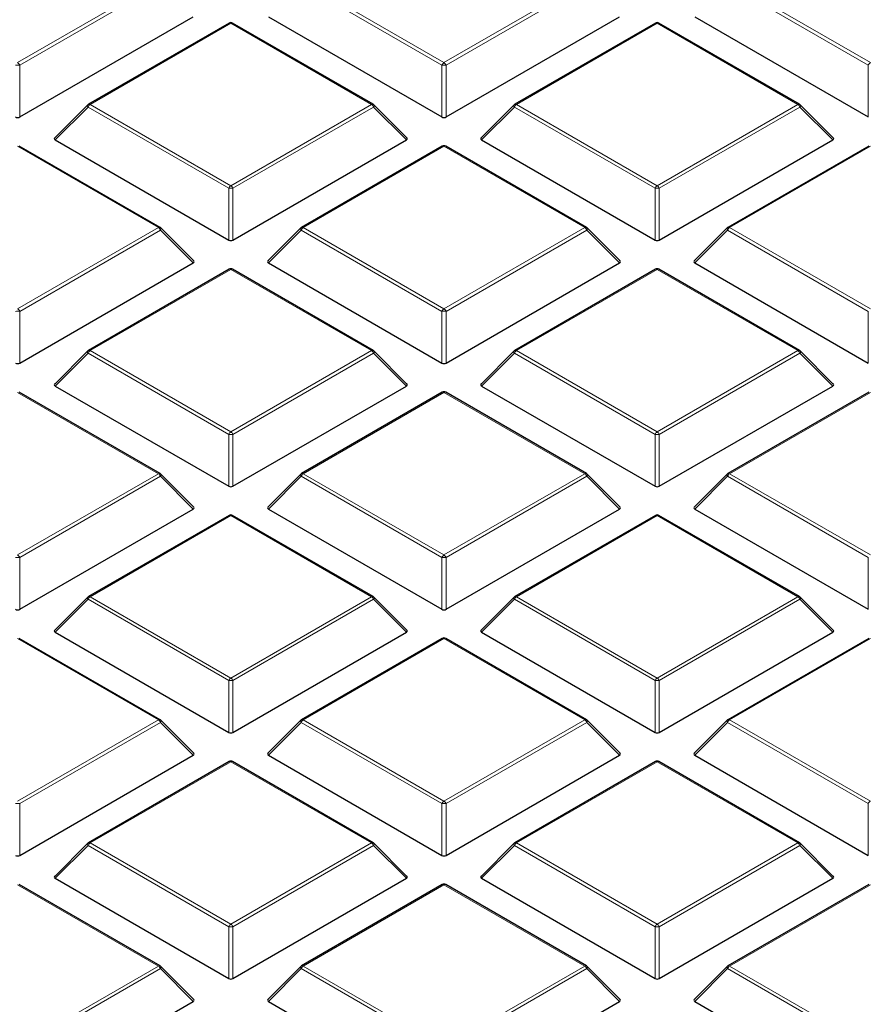
# Model space of a CAD drawing. Units: millimetres. Extents: x 0 to 420, y 0 to 297.
# Drawn here: x 290 to 302, y 201 to 216 of the extents above; entities that cross this region are included whole.
import ezdxf

# ---------------------------------------------------------------- set-up
doc = ezdxf.new("R2010")
doc.units = ezdxf.units.MM

msp = doc.modelspace()

# ---------------------------------------------------------------- linework, layer by layer
at = {"color": 8, "linetype": 'Continuous', "lineweight": 18}
for p, q in [((289.6454, 215.0042), (291.746, 216.2168)), ((291.7766, 216.1788), (289.6761, 214.9662)), ((295.9788, 214.9662), (293.8783, 216.1788)), ((293.9089, 216.2168), (296.0094, 215.0042)), ((296.0094, 215.0042), (298.1099, 216.2168)), ((298.1405, 216.1788), (296.04, 214.9662)), ((302.3428, 214.9662), (300.2422, 216.1788)), ((300.2729, 216.2168), (302.3734, 215.0042)), ((292.8274, 215.5925), (290.7269, 214.3799)), ((294.9279, 214.3799), (292.8274, 215.5925)), ((299.1914, 215.5925), (297.0909, 214.3799)), ((301.2919, 214.3799), (299.1914, 215.5925)), ((289.6761, 214.9662), (289.6761, 214.1934)), ((295.9788, 214.1934), (295.9788, 214.9662)), ((296.04, 214.9662), (296.04, 214.1934)), ((302.3428, 214.1934), (302.3428, 214.9662)), ((290.6963, 214.3418), (290.2064, 213.8519)), ((292.7968, 213.1292), (290.6963, 214.3418)), ((290.7269, 214.3799), (292.8274, 213.1673)), ((292.8274, 213.1673), (294.9279, 214.3799)), ((294.9586, 214.3418), (292.858, 213.1292)), ((295.4485, 213.8519), (294.9586, 214.3418)), ((297.0603, 214.3418), (296.5704, 213.8519)), ((299.1608, 213.1292), (297.0603, 214.3418)), ((297.0909, 214.3799), (299.1914, 213.1673)), ((299.1914, 213.1673), (301.2919, 214.3799)), ((301.3225, 214.3418), (299.222, 213.1292)), ((301.8124, 213.8519), (301.3225, 214.3418)), ((291.746, 212.543), (289.6454, 213.7556)), ((296.0094, 213.7556), (293.9089, 212.543)), ((298.1099, 212.543), (296.0094, 213.7556)), ((302.3734, 213.7556), (300.2729, 212.543)), ((292.7968, 212.3565), (292.7968, 213.1292)), ((292.858, 213.1292), (292.858, 212.3565)), ((299.1608, 212.3565), (299.1608, 213.1292)), ((299.222, 213.1292), (299.222, 212.3565)), ((289.6454, 211.3304), (291.746, 212.543)), ((291.7766, 212.5049), (289.6761, 211.2923)), ((292.2665, 212.015), (291.7766, 212.5049)), ((293.8783, 212.5049), (293.3884, 212.015)), ((295.9788, 211.2923), (293.8783, 212.5049)), ((293.9089, 212.543), (296.0094, 211.3304)), ((296.0094, 211.3304), (298.1099, 212.543)), ((298.1405, 212.5049), (296.04, 211.2923)), ((298.6304, 212.015), (298.1405, 212.5049)), ((300.2422, 212.5049), (299.7523, 212.015)), ((302.3428, 211.2923), (300.2422, 212.5049)), ((300.2729, 212.543), (302.3734, 211.3304)), ((292.8274, 211.9187), (290.7269, 210.7061)), ((294.9279, 210.7061), (292.8274, 211.9187)), ((299.1914, 211.9187), (297.0909, 210.7061)), ((301.2919, 210.7061), (299.1914, 211.9187)), ((289.6761, 211.2923), (289.6761, 210.5196)), ((295.9788, 210.5196), (295.9788, 211.2923)), ((296.04, 211.2923), (296.04, 210.5196)), ((302.3428, 210.5196), (302.3428, 211.2923)), ((290.6963, 210.668), (290.2064, 210.1781)), ((292.7968, 209.4554), (290.6963, 210.668)), ((290.7269, 210.7061), (292.8274, 209.4935)), ((292.8274, 209.4935), (294.9279, 210.7061)), ((294.9586, 210.668), (292.858, 209.4554)), ((295.4485, 210.1781), (294.9586, 210.668)), ((297.0603, 210.668), (296.5704, 210.1781)), ((299.1608, 209.4554), (297.0603, 210.668)), ((297.0909, 210.7061), (299.1914, 209.4935)), ((299.1914, 209.4935), (301.2919, 210.7061)), ((301.3225, 210.668), (299.222, 209.4554)), ((301.8124, 210.1781), (301.3225, 210.668)), ((291.746, 208.8692), (289.6454, 210.0818)), ((296.0094, 210.0818), (293.9089, 208.8692)), ((298.1099, 208.8692), (296.0094, 210.0818)), ((302.3734, 210.0818), (300.2729, 208.8692)), ((292.7968, 208.6827), (292.7968, 209.4554)), ((292.858, 209.4554), (292.858, 208.6827)), ((299.1608, 208.6827), (299.1608, 209.4554)), ((299.222, 209.4554), (299.222, 208.6827)), ((289.6454, 207.6566), (291.746, 208.8692)), ((291.7766, 208.8311), (289.6761, 207.6185)), ((292.2665, 208.3412), (291.7766, 208.8311)), ((293.8783, 208.8311), (293.3884, 208.3412)), ((295.9788, 207.6185), (293.8783, 208.8311)), ((293.9089, 208.8692), (296.0094, 207.6566)), ((296.0094, 207.6566), (298.1099, 208.8692)), ((298.1405, 208.8311), (296.04, 207.6185)), ((298.6304, 208.3412), (298.1405, 208.8311)), ((300.2422, 208.8311), (299.7523, 208.3412)), ((302.3428, 207.6185), (300.2422, 208.8311)), ((300.2729, 208.8692), (302.3734, 207.6566)), ((292.8274, 208.2449), (290.7269, 207.0323)), ((294.9279, 207.0323), (292.8274, 208.2449)), ((299.1914, 208.2449), (297.0909, 207.0323)), ((301.2919, 207.0323), (299.1914, 208.2449)), ((289.6761, 207.6185), (289.6761, 206.8457)), ((295.9788, 206.8457), (295.9788, 207.6185)), ((296.04, 207.6185), (296.04, 206.8457)), ((302.3428, 206.8457), (302.3428, 207.6185)), ((290.6963, 206.9942), (290.2064, 206.5042)), ((292.7968, 205.7816), (290.6963, 206.9942)), ((290.7269, 207.0323), (292.8274, 205.8197)), ((292.8274, 205.8197), (294.9279, 207.0323)), ((294.9586, 206.9942), (292.858, 205.7816)), ((295.4485, 206.5042), (294.9586, 206.9942)), ((297.0603, 206.9942), (296.5704, 206.5042)), ((299.1608, 205.7816), (297.0603, 206.9942)), ((297.0909, 207.0323), (299.1914, 205.8197)), ((299.1914, 205.8197), (301.2919, 207.0323)), ((301.3225, 206.9942), (299.222, 205.7816)), ((301.8124, 206.5042), (301.3225, 206.9942)), ((291.746, 205.1953), (289.6454, 206.4079)), ((296.0094, 206.4079), (293.9089, 205.1953)), ((298.1099, 205.1953), (296.0094, 206.4079)), ((302.3734, 206.4079), (300.2729, 205.1953)), ((292.7968, 205.0088), (292.7968, 205.7816)), ((292.858, 205.7816), (292.858, 205.0088)), ((299.1608, 205.0088), (299.1608, 205.7816)), ((299.222, 205.7816), (299.222, 205.0088)), ((289.6454, 203.9827), (291.746, 205.1953)), ((291.7766, 205.1572), (289.6761, 203.9446)), ((292.2665, 204.6673), (291.7766, 205.1572)), ((293.8783, 205.1572), (293.3884, 204.6673)), ((295.9788, 203.9446), (293.8783, 205.1572)), ((293.9089, 205.1953), (296.0094, 203.9827)), ((296.0094, 203.9827), (298.1099, 205.1953)), ((298.1405, 205.1572), (296.04, 203.9446)), ((298.6304, 204.6673), (298.1405, 205.1572)), ((300.2422, 205.1572), (299.7523, 204.6673)), ((302.3428, 203.9446), (300.2422, 205.1572)), ((300.2729, 205.1953), (302.3734, 203.9827)), ((292.8274, 204.571), (290.7269, 203.3584)), ((294.9279, 203.3584), (292.8274, 204.571)), ((299.1914, 204.571), (297.0909, 203.3584)), ((301.2919, 203.3584), (299.1914, 204.571)), ((289.6761, 203.9446), (289.6761, 203.1719)), ((295.9788, 203.1719), (295.9788, 203.9446)), ((296.04, 203.9446), (296.04, 203.1719)), ((302.3428, 203.1719), (302.3428, 203.9446)), ((290.6963, 203.3203), (290.2064, 202.8304)), ((292.7968, 202.1077), (290.6963, 203.3203)), ((290.7269, 203.3584), (292.8274, 202.1458)), ((292.8274, 202.1458), (294.9279, 203.3584)), ((294.9586, 203.3203), (292.858, 202.1077)), ((295.4485, 202.8304), (294.9586, 203.3203)), ((297.0603, 203.3203), (296.5704, 202.8304)), ((299.1608, 202.1077), (297.0603, 203.3203)), ((297.0909, 203.3584), (299.1914, 202.1458)), ((299.1914, 202.1458), (301.2919, 203.3584)), ((301.3225, 203.3203), (299.222, 202.1077)), ((301.8124, 202.8304), (301.3225, 203.3203)), ((291.746, 201.5215), (289.6454, 202.7341)), ((296.0094, 202.7341), (293.9089, 201.5215)), ((298.1099, 201.5215), (296.0094, 202.7341)), ((302.3734, 202.7341), (300.2729, 201.5215)), ((292.7968, 201.335), (292.7968, 202.1077)), ((292.858, 202.1077), (292.858, 201.335)), ((299.1608, 201.335), (299.1608, 202.1077)), ((299.222, 202.1077), (299.222, 201.335)), ((289.6454, 200.3089), (291.746, 201.5215)), ((291.7766, 201.4834), (289.6761, 200.2708)), ((292.2665, 200.9935), (291.7766, 201.4834)), ((293.8783, 201.4834), (293.3884, 200.9935)), ((295.9788, 200.2708), (293.8783, 201.4834)), ((293.9089, 201.5215), (296.0094, 200.3089)), ((296.0094, 200.3089), (298.1099, 201.5215)), ((298.1405, 201.4834), (296.04, 200.2708)), ((298.6304, 200.9935), (298.1405, 201.4834)), ((300.2422, 201.4834), (299.7523, 200.9935)), ((302.3428, 200.2708), (300.2422, 201.4834)), ((300.2729, 201.5215), (302.3734, 200.3089))]:
    msp.add_line(p, q, dxfattribs=at)
at = {"color": 7, "linetype": 'Continuous', "lineweight": 25}
for p, q in [((289.6761, 214.1934), (292.2665, 215.6888)), ((292.8024, 215.595), (290.7019, 214.3824)), ((294.9529, 214.3824), (292.8524, 215.595)), ((293.3884, 215.6888), (295.9788, 214.1934)), ((296.04, 214.1934), (298.6304, 215.6888)), ((299.1664, 215.595), (297.0659, 214.3824)), ((301.3169, 214.3824), (299.2164, 215.595)), ((299.7523, 215.6888), (302.3428, 214.1934)), ((290.6916, 214.3745), (290.1985, 213.8814)), ((295.4564, 213.8814), (294.9633, 214.3745)), ((297.0555, 214.3745), (296.5625, 213.8814)), ((301.8203, 213.8814), (301.3273, 214.3745)), ((290.2064, 213.8519), (292.7968, 212.3565)), ((292.858, 212.3565), (295.4485, 213.8519)), ((296.5704, 213.8519), (299.1608, 212.3565)), ((299.222, 212.3565), (301.8124, 213.8519)), ((291.771, 212.5455), (289.6704, 213.7581)), ((295.9844, 213.7581), (293.8839, 212.5455)), ((298.1349, 212.5455), (296.0344, 213.7581)), ((302.3484, 213.7581), (300.2479, 212.5455)), ((292.2744, 212.0445), (291.7813, 212.5375)), ((293.8735, 212.5375), (293.3805, 212.0445)), ((298.6383, 212.0445), (298.1453, 212.5375)), ((300.2375, 212.5375), (299.7444, 212.0445)), ((289.6761, 210.5196), (292.2665, 212.015)), ((292.8024, 211.9212), (290.7019, 210.7086)), ((294.9529, 210.7086), (292.8524, 211.9212)), ((293.3884, 212.015), (295.9788, 210.5196)), ((296.04, 210.5196), (298.6304, 212.015)), ((299.1664, 211.9212), (297.0659, 210.7086)), ((301.3169, 210.7086), (299.2164, 211.9212)), ((299.7523, 212.015), (302.3428, 210.5196)), ((290.6916, 210.7006), (290.1985, 210.2075)), ((295.4564, 210.2075), (294.9633, 210.7006)), ((297.0555, 210.7006), (296.5625, 210.2075)), ((301.8203, 210.2075), (301.3273, 210.7006)), ((290.2064, 210.1781), (292.7968, 208.6827)), ((292.858, 208.6827), (295.4485, 210.1781)), ((296.5704, 210.1781), (299.1608, 208.6827)), ((299.222, 208.6827), (301.8124, 210.1781)), ((291.771, 208.8716), (289.6704, 210.0842)), ((295.9844, 210.0842), (293.8839, 208.8716)), ((298.1349, 208.8716), (296.0344, 210.0842)), ((302.3484, 210.0842), (300.2479, 208.8716)), ((292.2744, 208.3706), (291.7813, 208.8637)), ((293.8735, 208.8637), (293.3805, 208.3706)), ((298.6383, 208.3706), (298.1453, 208.8637)), ((300.2375, 208.8637), (299.7444, 208.3706)), ((289.6761, 206.8457), (292.2665, 208.3412)), ((292.8024, 208.2473), (290.7019, 207.0347)), ((294.9529, 207.0347), (292.8524, 208.2473)), ((293.3884, 208.3412), (295.9788, 206.8457)), ((296.04, 206.8457), (298.6304, 208.3412)), ((299.1664, 208.2473), (297.0659, 207.0347)), ((301.3169, 207.0347), (299.2164, 208.2473)), ((299.7523, 208.3412), (302.3428, 206.8457)), ((290.6916, 207.0268), (290.1985, 206.5337)), ((295.4564, 206.5337), (294.9633, 207.0268)), ((297.0555, 207.0268), (296.5625, 206.5337)), ((301.8203, 206.5337), (301.3273, 207.0268)), ((290.2064, 206.5042), (292.7968, 205.0088)), ((292.858, 205.0088), (295.4485, 206.5042)), ((296.5704, 206.5042), (299.1608, 205.0088)), ((299.222, 205.0088), (301.8124, 206.5042)), ((291.771, 205.1978), (289.6704, 206.4104)), ((295.9844, 206.4104), (293.8839, 205.1978)), ((298.1349, 205.1978), (296.0344, 206.4104)), ((302.3484, 206.4104), (300.2479, 205.1978)), ((292.2744, 204.6968), (291.7813, 205.1899)), ((293.8735, 205.1899), (293.3805, 204.6968)), ((298.6383, 204.6968), (298.1453, 205.1899)), ((300.2375, 205.1899), (299.7444, 204.6968)), ((289.6761, 203.1719), (292.2665, 204.6673)), ((292.8024, 204.5735), (290.7019, 203.3609)), ((294.9529, 203.3609), (292.8524, 204.5735)), ((293.3884, 204.6673), (295.9788, 203.1719)), ((296.04, 203.1719), (298.6304, 204.6673)), ((299.1664, 204.5735), (297.0659, 203.3609)), ((301.3169, 203.3609), (299.2164, 204.5735)), ((299.7523, 204.6673), (302.3428, 203.1719)), ((290.6916, 203.3529), (290.1985, 202.8599)), ((295.4564, 202.8599), (294.9633, 203.3529)), ((297.0555, 203.3529), (296.5625, 202.8599)), ((301.8203, 202.8599), (301.3273, 203.3529)), ((290.2064, 202.8304), (292.7968, 201.335)), ((292.858, 201.335), (295.4485, 202.8304)), ((296.5704, 202.8304), (299.1608, 201.335)), ((299.222, 201.335), (301.8124, 202.8304)), ((291.771, 201.524), (289.6704, 202.7366)), ((295.9844, 202.7366), (293.8839, 201.524)), ((298.1349, 201.524), (296.0344, 202.7366)), ((302.3484, 202.7366), (300.2479, 201.524)), ((292.2744, 201.0229), (291.7813, 201.516)), ((293.8735, 201.516), (293.3805, 201.0229)), ((298.6383, 201.0229), (298.1453, 201.516)), ((300.2375, 201.516), (299.7444, 201.0229)), ((289.6761, 199.4981), (292.2665, 200.9935)), ((293.3884, 200.9935), (295.9788, 199.4981)), ((296.04, 199.4981), (298.6304, 200.9935)), ((299.7523, 200.9935), (302.3428, 199.4981))]:
    msp.add_line(p, q, dxfattribs=at)
at = {"color": 8, "linetype": 'Continuous', "lineweight": 18, "flags": 128}
for points in [[(290.6963, 214.3418), (290.6928, 214.3481), (290.6903, 214.3542), (290.6887, 214.3598), (290.6882, 214.3649), (290.6887, 214.3693), (290.6903, 214.3729), (290.6916, 214.3745)], [(294.9633, 214.3745), (294.9646, 214.3729), (294.9661, 214.3693), (294.9667, 214.3649), (294.9661, 214.3598), (294.9646, 214.3542), (294.962, 214.3481), (294.9586, 214.3418)], [(297.0603, 214.3418), (297.0568, 214.3481), (297.0542, 214.3542), (297.0527, 214.3598), (297.0521, 214.3649), (297.0527, 214.3693), (297.0542, 214.3729), (297.0555, 214.3745)], [(301.3273, 214.3745), (301.3286, 214.3729), (301.3301, 214.3693), (301.3306, 214.3649), (301.3301, 214.3598), (301.3286, 214.3542), (301.326, 214.3481), (301.3225, 214.3418)], [(291.7813, 212.5375), (291.7826, 212.536), (291.7842, 212.5324), (291.7847, 212.528), (291.7842, 212.5229), (291.7826, 212.5173), (291.7801, 212.5112), (291.7766, 212.5049)], [(293.8783, 212.5049), (293.8748, 212.5112), (293.8722, 212.5173), (293.8707, 212.5229), (293.8702, 212.528), (293.8707, 212.5324), (293.8722, 212.536), (293.8735, 212.5375)], [(298.1453, 212.5375), (298.1466, 212.536), (298.1481, 212.5324), (298.1487, 212.528), (298.1481, 212.5229), (298.1466, 212.5173), (298.144, 212.5112), (298.1405, 212.5049)], [(300.2422, 212.5049), (300.2388, 212.5112), (300.2362, 212.5173), (300.2346, 212.5229), (300.2341, 212.528), (300.2346, 212.5324), (300.2362, 212.536), (300.2375, 212.5375)], [(290.6963, 210.668), (290.6928, 210.6743), (290.6903, 210.6804), (290.6887, 210.686), (290.6882, 210.6911), (290.6887, 210.6955), (290.6903, 210.699), (290.6916, 210.7006)], [(294.9633, 210.7006), (294.9646, 210.699), (294.9661, 210.6955), (294.9667, 210.6911), (294.9661, 210.686), (294.9646, 210.6804), (294.962, 210.6743), (294.9586, 210.668)], [(297.0603, 210.668), (297.0568, 210.6743), (297.0542, 210.6804), (297.0527, 210.686), (297.0521, 210.6911), (297.0527, 210.6955), (297.0542, 210.699), (297.0555, 210.7006)], [(301.3273, 210.7006), (301.3286, 210.699), (301.3301, 210.6955), (301.3306, 210.6911), (301.3301, 210.686), (301.3286, 210.6804), (301.326, 210.6743), (301.3225, 210.668)], [(291.7813, 208.8637), (291.7826, 208.8621), (291.7842, 208.8585), (291.7847, 208.8542), (291.7842, 208.8491), (291.7826, 208.8434), (291.7801, 208.8374), (291.7766, 208.8311)], [(293.8783, 208.8311), (293.8748, 208.8374), (293.8722, 208.8434), (293.8707, 208.8491), (293.8702, 208.8542), (293.8707, 208.8585), (293.8722, 208.8621), (293.8735, 208.8637)], [(298.1453, 208.8637), (298.1466, 208.8621), (298.1481, 208.8585), (298.1487, 208.8542), (298.1481, 208.8491), (298.1466, 208.8434), (298.144, 208.8374), (298.1405, 208.8311)], [(300.2422, 208.8311), (300.2388, 208.8374), (300.2362, 208.8434), (300.2346, 208.8491), (300.2341, 208.8542), (300.2346, 208.8585), (300.2362, 208.8621), (300.2375, 208.8637)], [(290.6963, 206.9942), (290.6928, 207.0005), (290.6903, 207.0065), (290.6887, 207.0122), (290.6882, 207.0172), (290.6887, 207.0216), (290.6903, 207.0252), (290.6916, 207.0268)], [(294.9633, 207.0268), (294.9646, 207.0252), (294.9661, 207.0216), (294.9667, 207.0172), (294.9661, 207.0122), (294.9646, 207.0065), (294.962, 207.0005), (294.9586, 206.9942)], [(297.0603, 206.9942), (297.0568, 207.0005), (297.0542, 207.0065), (297.0527, 207.0122), (297.0521, 207.0172), (297.0527, 207.0216), (297.0542, 207.0252), (297.0555, 207.0268)], [(301.3273, 207.0268), (301.3286, 207.0252), (301.3301, 207.0216), (301.3306, 207.0172), (301.3301, 207.0122), (301.3286, 207.0065), (301.326, 207.0005), (301.3225, 206.9942)], [(291.7813, 205.1899), (291.7826, 205.1883), (291.7842, 205.1847), (291.7847, 205.1803), (291.7842, 205.1752), (291.7826, 205.1696), (291.7801, 205.1635), (291.7766, 205.1572)], [(293.8783, 205.1572), (293.8748, 205.1635), (293.8722, 205.1696), (293.8707, 205.1752), (293.8702, 205.1803), (293.8707, 205.1847), (293.8722, 205.1883), (293.8735, 205.1899)], [(298.1453, 205.1899), (298.1466, 205.1883), (298.1481, 205.1847), (298.1487, 205.1803), (298.1481, 205.1752), (298.1466, 205.1696), (298.144, 205.1635), (298.1405, 205.1572)], [(300.2422, 205.1572), (300.2388, 205.1635), (300.2362, 205.1696), (300.2346, 205.1752), (300.2341, 205.1803), (300.2346, 205.1847), (300.2362, 205.1883), (300.2375, 205.1899)], [(290.6963, 203.3203), (290.6928, 203.3266), (290.6903, 203.3327), (290.6887, 203.3383), (290.6882, 203.3434), (290.6887, 203.3478), (290.6903, 203.3514), (290.6916, 203.3529)], [(294.9633, 203.3529), (294.9646, 203.3514), (294.9661, 203.3478), (294.9667, 203.3434), (294.9661, 203.3383), (294.9646, 203.3327), (294.962, 203.3266), (294.9586, 203.3203)], [(297.0603, 203.3203), (297.0568, 203.3266), (297.0542, 203.3327), (297.0527, 203.3383), (297.0521, 203.3434), (297.0527, 203.3478), (297.0542, 203.3514), (297.0555, 203.3529)], [(301.3273, 203.3529), (301.3286, 203.3514), (301.3301, 203.3478), (301.3306, 203.3434), (301.3301, 203.3383), (301.3286, 203.3327), (301.326, 203.3266), (301.3225, 203.3203)], [(291.7813, 201.516), (291.7826, 201.5144), (291.7842, 201.5109), (291.7847, 201.5065), (291.7842, 201.5014), (291.7826, 201.4958), (291.7801, 201.4897), (291.7766, 201.4834)], [(293.8783, 201.4834), (293.8748, 201.4897), (293.8722, 201.4958), (293.8707, 201.5014), (293.8702, 201.5065), (293.8707, 201.5109), (293.8722, 201.5144), (293.8735, 201.516)], [(298.1453, 201.516), (298.1466, 201.5144), (298.1481, 201.5109), (298.1487, 201.5065), (298.1481, 201.5014), (298.1466, 201.4958), (298.144, 201.4897), (298.1405, 201.4834)], [(300.2422, 201.4834), (300.2388, 201.4897), (300.2362, 201.4958), (300.2346, 201.5014), (300.2341, 201.5065), (300.2346, 201.5109), (300.2362, 201.5144), (300.2375, 201.516)]]:
    msp.add_lwpolyline(points, dxfattribs=at)
at = {"color": 7, "linetype": 'Continuous', "lineweight": 25}
for centre, start, end in [((292.8274, 215.5517), 60.00269, 119.99731), ((299.1914, 215.5517), 60.00269, 119.99731), ((290.7269, 214.3391), 119.99731, 135.00155), ((294.9279, 214.3391), 44.99845, 60.00269), ((297.0909, 214.3391), 119.99731, 135.00155), ((301.2919, 214.3391), 44.99845, 60.00269), ((296.0094, 213.7148), 60.00269, 119.99731), ((291.746, 212.5022), 44.99845, 60.00269), ((293.9089, 212.5022), 119.99731, 135.00155), ((298.1099, 212.5022), 44.99845, 60.00269), ((300.2729, 212.5022), 119.99731, 135.00155), ((292.8274, 211.8779), 60.00269, 119.99731), ((299.1914, 211.8779), 60.00269, 119.99731), ((290.7269, 210.6653), 119.99731, 135.00155), ((294.9279, 210.6653), 44.99845, 60.00269), ((297.0909, 210.6653), 119.99731, 135.00155), ((301.2919, 210.6653), 44.99845, 60.00269), ((296.0094, 210.0409), 60.00269, 119.99731), ((291.746, 208.8283), 44.99845, 60.00269), ((293.9089, 208.8283), 119.99731, 135.00155), ((298.1099, 208.8283), 44.99845, 60.00269), ((300.2729, 208.8283), 119.99731, 135.00155), ((292.8274, 208.204), 60.00269, 119.99731), ((299.1914, 208.204), 60.00269, 119.99731), ((290.7269, 206.9914), 119.99731, 135.00155), ((294.9279, 206.9914), 44.99845, 60.00269), ((297.0909, 206.9914), 119.99731, 135.00155), ((301.2919, 206.9914), 44.99845, 60.00269), ((296.0094, 206.3671), 60.00269, 119.99731), ((291.746, 205.1545), 44.99845, 60.00269), ((293.9089, 205.1545), 119.99731, 135.00155), ((298.1099, 205.1545), 44.99845, 60.00269), ((300.2729, 205.1545), 119.99731, 135.00155), ((292.8274, 204.5302), 60.00269, 119.99731), ((299.1914, 204.5302), 60.00269, 119.99731), ((290.7269, 203.3176), 119.99731, 135.00155), ((294.9279, 203.3176), 44.99845, 60.00269), ((297.0909, 203.3176), 119.99731, 135.00155), ((301.2919, 203.3176), 44.99845, 60.00269), ((296.0094, 202.6933), 60.00269, 119.99731), ((291.746, 201.4807), 44.99845, 60.00269), ((293.9089, 201.4807), 119.99731, 135.00155), ((298.1099, 201.4807), 44.99845, 60.00269), ((300.2729, 201.4807), 119.99731, 135.00155)]:
    msp.add_arc(centre, 0.05, start, end, dxfattribs=at)
at = {"color": 8, "linetype": 'Continuous', "lineweight": 18}
for centre, radius, start, end in [((292.8128, 215.572), 0.0253, 54.53278, 114.15676), ((292.8421, 215.572), 0.0253, 65.84324, 125.46722), ((299.1767, 215.572), 0.0253, 54.53278, 114.15676), ((299.206, 215.572), 0.0253, 65.84324, 125.46722), ((289.6041, 214.9396), 0.0767, 20.22711, 57.36203), ((296.0508, 214.9396), 0.0767, 122.63797, 159.77289), ((295.968, 214.9396), 0.0767, 20.22711, 57.36203), ((302.4148, 214.9396), 0.0767, 122.63797, 159.77289), ((289.6454, 214.3331), 0.6338, 87.23102, 92.76898), ((296.0094, 214.3331), 0.6338, 87.23102, 92.76898), ((290.7683, 214.3153), 0.0767, 122.63797, 159.77289), ((290.7123, 214.3593), 0.0253, 54.53278, 114.15676), ((294.9426, 214.3593), 0.0253, 65.84324, 125.46722), ((294.8866, 214.3153), 0.0767, 20.22711, 57.36203), ((297.1323, 214.3153), 0.0767, 122.63797, 159.77289), ((297.0762, 214.3593), 0.0253, 54.53278, 114.15676), ((301.3066, 214.3593), 0.0253, 65.84324, 125.46722), ((301.2505, 214.3153), 0.0767, 20.22711, 57.36203), ((295.9947, 213.735), 0.0253, 54.53278, 114.15676), ((296.0241, 213.735), 0.0253, 65.84324, 125.46722), ((292.8688, 213.1027), 0.0767, 122.63797, 159.77289), ((292.8274, 212.4962), 0.6338, 87.23102, 92.76898), ((292.786, 213.1027), 0.0767, 20.22711, 57.36203), ((299.2328, 213.1027), 0.0767, 122.63797, 159.77289), ((299.1914, 212.4962), 0.6338, 87.23102, 92.76898), ((299.15, 213.1027), 0.0767, 20.22711, 57.36203), ((291.7606, 212.5224), 0.0253, 65.84324, 125.46722), ((291.7046, 212.4784), 0.0767, 20.22711, 57.36203), ((293.9503, 212.4784), 0.0767, 122.63797, 159.77289), ((293.8942, 212.5224), 0.0253, 54.53278, 114.15676), ((298.1246, 212.5224), 0.0253, 65.84324, 125.46722), ((298.0685, 212.4784), 0.0767, 20.22711, 57.36203), ((300.3142, 212.4784), 0.0767, 122.63797, 159.77289), ((300.2582, 212.5224), 0.0253, 54.53278, 114.15676), ((292.8128, 211.8981), 0.0253, 54.53278, 114.15676), ((292.8421, 211.8981), 0.0253, 65.84324, 125.46722), ((299.1767, 211.8981), 0.0253, 54.53278, 114.15676), ((299.206, 211.8981), 0.0253, 65.84324, 125.46722), ((289.6041, 211.2658), 0.0767, 20.22711, 57.36203), ((296.0508, 211.2658), 0.0767, 122.63797, 159.77289), ((295.968, 211.2658), 0.0767, 20.22711, 57.36203), ((289.6454, 210.6592), 0.6338, 87.23102, 92.76898), ((296.0094, 210.6592), 0.6338, 87.23102, 92.76898), ((290.7683, 210.6415), 0.0767, 122.63797, 159.77289), ((290.7123, 210.6855), 0.0253, 54.53278, 114.15676), ((294.9426, 210.6855), 0.0253, 65.84324, 125.46722), ((294.8866, 210.6415), 0.0767, 20.22711, 57.36203), ((297.1323, 210.6415), 0.0767, 122.63797, 159.77289), ((297.0762, 210.6855), 0.0253, 54.53278, 114.15676), ((301.3066, 210.6855), 0.0253, 65.84324, 125.46722), ((301.2505, 210.6415), 0.0767, 20.22711, 57.36203), ((295.9947, 210.0612), 0.0253, 54.53278, 114.15676), ((296.0241, 210.0612), 0.0253, 65.84324, 125.46722), ((292.8688, 209.4289), 0.0767, 122.63797, 159.77289), ((292.8274, 208.8223), 0.6338, 87.23102, 92.76898), ((292.786, 209.4289), 0.0767, 20.22711, 57.36203), ((299.2328, 209.4289), 0.0767, 122.63797, 159.77289), ((299.1914, 208.8223), 0.6338, 87.23102, 92.76898), ((299.15, 209.4289), 0.0767, 20.22711, 57.36203), ((291.7606, 208.8486), 0.0253, 65.84324, 125.46722), ((291.7046, 208.8045), 0.0767, 20.22711, 57.36203), ((293.9503, 208.8045), 0.0767, 122.63797, 159.77289), ((293.8942, 208.8486), 0.0253, 54.53278, 114.15676), ((298.1246, 208.8486), 0.0253, 65.84324, 125.46722), ((298.0685, 208.8045), 0.0767, 20.22711, 57.36203), ((300.3142, 208.8045), 0.0767, 122.63797, 159.77289), ((300.2582, 208.8486), 0.0253, 54.53278, 114.15676), ((292.8128, 208.2243), 0.0253, 54.53278, 114.15676), ((292.8421, 208.2243), 0.0253, 65.84324, 125.46722), ((299.1767, 208.2243), 0.0253, 54.53278, 114.15676), ((299.206, 208.2243), 0.0253, 65.84324, 125.46722), ((289.6041, 207.5919), 0.0767, 20.22711, 57.36203), ((296.0508, 207.5919), 0.0767, 122.63797, 159.77289), ((295.968, 207.5919), 0.0767, 20.22711, 57.36203), ((289.6454, 206.9854), 0.6338, 87.23102, 92.76898), ((296.0094, 206.9854), 0.6338, 87.23102, 92.76898), ((290.7683, 206.9676), 0.0767, 122.63797, 159.77289), ((290.7123, 207.0117), 0.0253, 54.53278, 114.15676), ((294.9426, 207.0117), 0.0253, 65.84324, 125.46722), ((294.8866, 206.9676), 0.0767, 20.22711, 57.36203), ((297.1323, 206.9676), 0.0767, 122.63797, 159.77289), ((297.0762, 207.0117), 0.0253, 54.53278, 114.15676), ((301.3066, 207.0117), 0.0253, 65.84324, 125.46722), ((301.2505, 206.9676), 0.0767, 20.22711, 57.36203), ((295.9947, 206.3874), 0.0253, 54.53278, 114.15676), ((296.0241, 206.3874), 0.0253, 65.84324, 125.46722), ((292.8688, 205.755), 0.0767, 122.63797, 159.77289), ((292.8274, 205.1485), 0.6338, 87.23102, 92.76898), ((292.786, 205.755), 0.0767, 20.22711, 57.36203), ((299.2328, 205.755), 0.0767, 122.63797, 159.77289), ((299.1914, 205.1485), 0.6338, 87.23102, 92.76898), ((299.15, 205.755), 0.0767, 20.22711, 57.36203), ((291.7606, 205.1748), 0.0253, 65.84324, 125.46722), ((291.7046, 205.1307), 0.0767, 20.22711, 57.36203), ((293.9503, 205.1307), 0.0767, 122.63797, 159.77289), ((293.8942, 205.1748), 0.0253, 54.53278, 114.15676), ((298.1246, 205.1748), 0.0253, 65.84324, 125.46722), ((298.0685, 205.1307), 0.0767, 20.22711, 57.36203), ((300.3142, 205.1307), 0.0767, 122.63797, 159.77289), ((300.2582, 205.1748), 0.0253, 54.53278, 114.15676), ((292.8128, 204.5504), 0.0253, 54.53278, 114.15676), ((292.8421, 204.5504), 0.0253, 65.84324, 125.46722), ((299.1767, 204.5504), 0.0253, 54.53278, 114.15676), ((299.206, 204.5504), 0.0253, 65.84324, 125.46722), ((296.0508, 203.9181), 0.0767, 122.63797, 159.77289), ((295.968, 203.9181), 0.0767, 20.22711, 57.36203), ((302.4148, 203.9181), 0.0767, 122.63797, 159.77289), ((289.6454, 203.3116), 0.6338, 87.23102, 92.76898), ((296.0094, 203.3116), 0.6338, 87.23102, 92.76898), ((290.7683, 203.2938), 0.0767, 122.63797, 159.77289), ((290.7123, 203.3378), 0.0253, 54.53278, 114.15676), ((294.9426, 203.3378), 0.0253, 65.84324, 125.46722), ((294.8866, 203.2938), 0.0767, 20.22711, 57.36203), ((297.1323, 203.2938), 0.0767, 122.63797, 159.77289), ((297.0762, 203.3378), 0.0253, 54.53278, 114.15676), ((301.3066, 203.3378), 0.0253, 65.84324, 125.46722), ((301.2505, 203.2938), 0.0767, 20.22711, 57.36203), ((295.9947, 202.7135), 0.0253, 54.53278, 114.15676), ((296.0241, 202.7135), 0.0253, 65.84324, 125.46722), ((292.8688, 202.0812), 0.0767, 122.63797, 159.77289), ((292.8274, 201.4747), 0.6338, 87.23102, 92.76898), ((292.786, 202.0812), 0.0767, 20.22711, 57.36203), ((299.2328, 202.0812), 0.0767, 122.63797, 159.77289), ((299.1914, 201.4747), 0.6338, 87.23102, 92.76898), ((299.15, 202.0812), 0.0767, 20.22711, 57.36203), ((291.7606, 201.5009), 0.0253, 65.84324, 125.46722), ((291.7046, 201.4569), 0.0767, 20.22711, 57.36203), ((293.9503, 201.4569), 0.0767, 122.63797, 159.77289), ((293.8942, 201.5009), 0.0253, 54.53278, 114.15676), ((298.1246, 201.5009), 0.0253, 65.84324, 125.46722), ((298.0685, 201.4569), 0.0767, 20.22711, 57.36203), ((300.3142, 201.4569), 0.0767, 122.63797, 159.77289), ((300.2582, 201.5009), 0.0253, 54.53278, 114.15676)]:
    msp.add_arc(centre, radius, start, end, dxfattribs=at)
at = {"color": 7, "linetype": 'Continuous', "lineweight": 25}
for centre, major_axis, ratio, start_param, end_param in [((289.6454, 214.2229), (0.05, 0), 0.7452752, 4.0533309, 5.371447), ((296.0094, 214.2229), (0.05, 0), 0.7452752, 4.0533309, 5.371447), ((290.2574, 213.8696), (0.0645, 0), 0.4471651, 2.4825346, 3.8006507), ((295.3974, 213.8696), (0.0645, 0), 0.4471651, 5.6241273, 6.9422433), ((296.6214, 213.8696), (0.0645, 0), 0.4471651, 2.4825346, 3.8006507), ((301.7614, 213.8696), (0.0645, 0), 0.4471651, 5.6241273, 6.9422433), ((292.8274, 212.386), (0.05, 0), 0.7452752, 4.0533309, 5.371447), ((299.1914, 212.386), (0.05, 0), 0.7452752, 4.0533309, 5.371447), ((292.2154, 212.0327), (0.0645, 0), 0.4471651, 5.6241273, 6.9422433), ((293.4394, 212.0327), (0.0645, 0), 0.4471651, 2.4825346, 3.8006507), ((298.5794, 212.0327), (0.0645, 0), 0.4471651, 5.6241273, 6.9422433), ((299.8034, 212.0327), (0.0645, 0), 0.4471651, 2.4825346, 3.8006507), ((289.6454, 210.549), (0.05, 0), 0.7452752, 4.0533309, 5.371447), ((296.0094, 210.549), (0.05, 0), 0.7452752, 4.0533309, 5.371447), ((290.2574, 210.1958), (0.0645, 0), 0.4471651, 2.4825346, 3.8006507), ((295.3974, 210.1958), (0.0645, 0), 0.4471651, 5.6241273, 6.9422433), ((296.6214, 210.1958), (0.0645, 0), 0.4471651, 2.4825346, 3.8006507), ((301.7614, 210.1958), (0.0645, 0), 0.4471651, 5.6241273, 6.9422433), ((292.8274, 208.7121), (0.05, 0), 0.7452752, 4.0533309, 5.371447), ((299.1914, 208.7121), (0.05, 0), 0.7452752, 4.0533309, 5.371447), ((292.2154, 208.3588), (0.0645, 0), 0.4471651, 5.6241273, 6.9422433), ((293.4394, 208.3588), (0.0645, 0), 0.4471651, 2.4825346, 3.8006507), ((298.5794, 208.3588), (0.0645, 0), 0.4471651, 5.6241273, 6.9422433), ((299.8034, 208.3588), (0.0645, 0), 0.4471651, 2.4825346, 3.8006507), ((289.6454, 206.8752), (0.05, 0), 0.7452752, 4.0533309, 5.371447), ((296.0094, 206.8752), (0.05, 0), 0.7452752, 4.0533309, 5.371447), ((290.2574, 206.5219), (0.0645, 0), 0.4471651, 2.4825346, 3.8006507), ((295.3974, 206.5219), (0.0645, 0), 0.4471651, 5.6241273, 6.9422433), ((296.6214, 206.5219), (0.0645, 0), 0.4471651, 2.4825346, 3.8006507), ((301.7614, 206.5219), (0.0645, 0), 0.4471651, 5.6241273, 6.9422433), ((292.8274, 205.0383), (0.05, 0), 0.7452752, 4.0533309, 5.371447), ((299.1914, 205.0383), (0.05, 0), 0.7452752, 4.0533309, 5.371447), ((292.2154, 204.685), (0.0645, 0), 0.4471651, 5.6241273, 6.9422433), ((293.4394, 204.685), (0.0645, 0), 0.4471651, 2.4825346, 3.8006507), ((298.5794, 204.685), (0.0645, 0), 0.4471651, 5.6241273, 6.9422433), ((299.8034, 204.685), (0.0645, 0), 0.4471651, 2.4825346, 3.8006507), ((289.6454, 203.2014), (0.05, 0), 0.7452752, 4.0533309, 5.371447), ((296.0094, 203.2014), (0.05, 0), 0.7452752, 4.0533309, 5.371447), ((290.2574, 202.8481), (0.0645, 0), 0.4471651, 2.4825346, 3.8006507), ((295.3974, 202.8481), (0.0645, 0), 0.4471651, 5.6241273, 6.9422433), ((296.6214, 202.8481), (0.0645, 0), 0.4471651, 2.4825346, 3.8006507), ((301.7614, 202.8481), (0.0645, 0), 0.4471651, 5.6241273, 6.9422433), ((292.8274, 201.3644), (0.05, 0), 0.7452752, 4.0533309, 5.371447), ((299.1914, 201.3644), (0.05, 0), 0.7452752, 4.0533309, 5.371447), ((292.2154, 201.0112), (0.0645, 0), 0.4471651, 5.6241273, 6.9422433), ((293.4394, 201.0112), (0.0645, 0), 0.4471651, 2.4825346, 3.8006507), ((298.5794, 201.0112), (0.0645, 0), 0.4471651, 5.6241273, 6.9422433), ((299.8034, 201.0112), (0.0645, 0), 0.4471651, 2.4825346, 3.8006507)]:
    msp.add_ellipse(centre, major_axis=major_axis, ratio=ratio, start_param=start_param, end_param=end_param, dxfattribs=at)
msp.add_open_spline([(389.9348, 193.7215), (389.9313, 193.7986), (389.9117, 194.224), (389.8373, 194.9967), (389.7098, 196.039), (389.5396, 197.0793), (389.331, 198.1172), (389.083, 199.1523), (388.7959, 200.1839), (388.4699, 201.2117), (388.1049, 202.2352), (387.7012, 203.2538), (387.259, 204.2671), (386.7784, 205.2745), (386.2596, 206.2756), (385.7029, 207.2699), (385.1086, 208.2567), (384.4768, 209.2357), (383.808, 210.2063), (383.1024, 211.1681), (382.3604, 212.1205), (381.5824, 213.063), (380.7687, 213.9952), (379.9198, 214.9165), (379.0361, 215.8266), (378.1181, 216.725), (377.1662, 217.6111), (376.1809, 218.4847), (375.1627, 219.3452), (374.1121, 220.1922), (373.0296, 221.0253), (371.9159, 221.8441), (370.7715, 222.6482), (369.5968, 223.4373), (368.3926, 224.2109), (367.1594, 224.9686), (365.8979, 225.7102), (364.6087, 226.4353), (363.2923, 227.1435), (361.9495, 227.8345), (360.5809, 228.5079), (359.1872, 229.1636), (357.7691, 229.801), (356.3272, 230.4201), (354.8623, 231.0204), (353.3751, 231.6017), (351.8663, 232.1637), (350.3366, 232.7062), (348.7868, 233.2288), (347.2176, 233.7315), (345.6299, 234.2139), (344.0243, 234.6757), (342.4016, 235.1169), (340.7627, 235.5371), (339.1083, 235.9363), (337.4392, 236.3141), (335.7562, 236.6705), (334.0602, 237.0052), (332.352, 237.3181), (330.6323, 237.6091), (328.9021, 237.878), (327.1621, 238.1248), (325.4132, 238.3492), (323.6563, 238.5511), (321.8922, 238.7306), (320.1217, 238.8874), (318.3457, 239.0216), (316.565, 239.1331), (314.7806, 239.2217), (312.9933, 239.2875), (311.2039, 239.3305), (309.4133, 239.3506), (307.6224, 239.3478), (305.832, 239.3221), (304.0431, 239.2735), (302.2564, 239.2021), (300.4728, 239.1078), (298.6933, 238.9909), (296.9187, 238.8508), (295.1517, 238.6899), (293.9802, 238.5637), (293.3957, 238.5008)], degree=3, knots=[0, 0, 0, 0, 0.0028051, 0.0154726, 0.0281421, 0.0408147, 0.0534916, 0.0661738, 0.0788622, 0.0915576, 0.1042605, 0.1169713, 0.1296905, 0.142418, 0.1551538, 0.1678979, 0.18065, 0.1934096, 0.2061765, 0.2189502, 0.23173, 0.2445155, 0.2573062, 0.2701015, 0.2829008, 0.2957037, 0.3085097, 0.3213183, 0.334129, 0.3469415, 0.3597555, 0.3725705, 0.3853864, 0.3982028, 0.4110195, 0.4238363, 0.436653, 0.4494695, 0.4622856, 0.4751012, 0.4879163, 0.5007307, 0.5135445, 0.5263575, 0.5391698, 0.5519813, 0.5647921, 0.5776021, 0.5904113, 0.6032197, 0.6160273, 0.6288342, 0.6416404, 0.6544459, 0.6672507, 0.6800549, 0.6928584, 0.7056614, 0.7184638, 0.7312657, 0.7440672, 0.7568682, 0.7696688, 0.782469, 0.7952689, 0.8080685, 0.8208678, 0.8336669, 0.8464659, 0.8592647, 0.8720634, 0.884862, 0.8976607, 0.9104593, 0.923258, 0.9360568, 0.9488557, 0.9616547, 0.974454, 0.9872535, 1, 1, 1, 1], dxfattribs=at)
at = {"color": 8, "linetype": 'Continuous', "lineweight": 18}
msp.add_open_spline([(278.1372, 185.5381), (277.5718, 185.8723), (276.433, 186.5453), (274.8422, 187.6303), (273.3346, 188.7764), (271.9299, 189.9857), (270.6351, 191.2536), (269.4612, 192.5757), (268.4178, 193.9458), (267.5135, 195.3564), (266.7549, 196.8009), (266.1472, 198.2719), (265.6941, 199.7613), (265.3975, 201.2609), (265.258, 202.7629), (265.2741, 204.2596), (265.4429, 205.742), (265.7598, 207.2025), (266.2186, 208.6341), (266.8127, 210.032), (267.5345, 211.3905), (268.3798, 212.7116), (269.3516, 214.0034), (270.4574, 215.2729), (271.7025, 216.5199), (273.0859, 217.7372), (274.6064, 218.9188), (276.26, 220.0571), (278.0411, 221.1447), (279.941, 222.174), (281.9515, 223.139), (284.0629, 224.0341), (286.2638, 224.8541), (288.542, 225.5948), (290.8849, 226.2529), (293.2799, 226.8261), (295.7114, 227.3126), (298.1655, 227.7117), (300.6287, 228.0246), (303.0906, 228.2507), (305.5394, 228.3994), (307.1682, 228.4311), (307.9769, 228.4468)], degree=3, knots=[0, 0, 0, 0, 0.0238324, 0.0480017, 0.0724819, 0.0972451, 0.1222617, 0.1475572, 0.173015, 0.1985993, 0.2242734, 0.25, 0.2757262, 0.3014001, 0.3269844, 0.3524424, 0.3777383, 0.4027545, 0.4275175, 0.4519977, 0.4761672, 0.5, 0.5238323, 0.5480017, 0.5724819, 0.5972451, 0.6222617, 0.6475572, 0.673015, 0.6985993, 0.7242734, 0.75, 0.7757262, 0.8014001, 0.8269844, 0.8524424, 0.8777383, 0.9027545, 0.9275175, 0.9519977, 0.9761674, 1, 1, 1, 1], dxfattribs=at)

doc.saveas('drawing.dxf')
